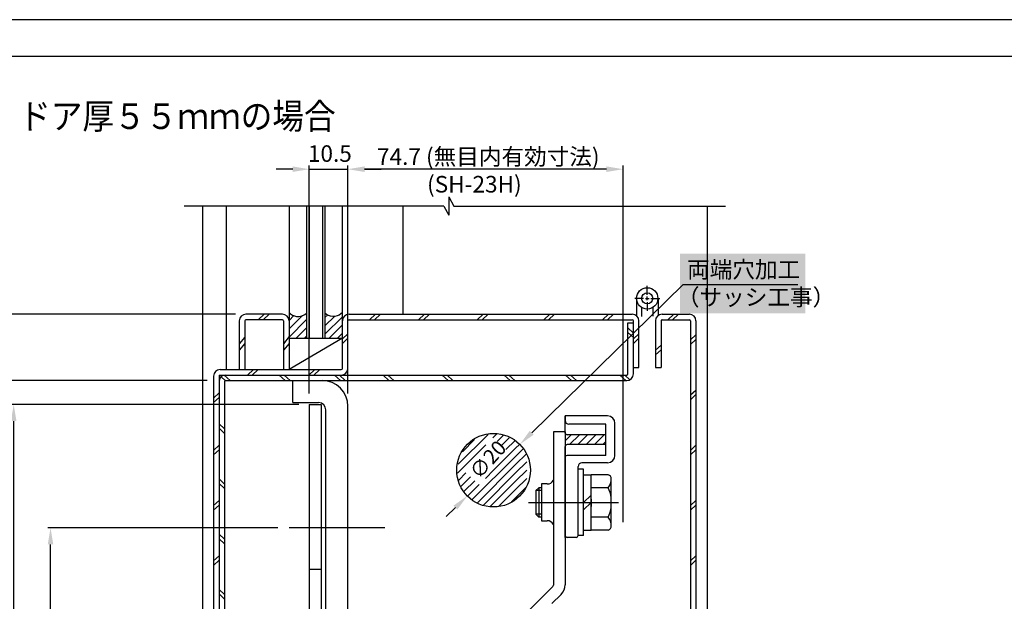
# Model space of a CAD drawing. Extents: x 0 to 804, y -720 to -144.
# Drawn here: x 135 to 402, y -302 to -144 of the extents above; entities that cross this region are included whole.
import ezdxf

# ---------------------------------------------------------------- set-up
doc = ezdxf.new("R2010")
doc.units = 0
doc.header["$PDMODE"] = 3
doc.header["$PDSIZE"] = -100
doc.linetypes.add('CENTER', pattern=[50.8, 31.75, -6.35, 6.35, -6.35])
doc.layers.get('DEFPOINTS').update_dxf_attribs({"linetype": 'CONTINUOUS'})
for name, color, linetype in [('HACTH', 7, 'CONTINUOUS'), ('HATCH', 7, 'CONTINUOUS'), ('MOJI', 6, 'CONTINUOUS'), ('PT', 4, 'CONTINUOUS'), ('SAKUZU1', 7, 'CONTINUOUS'), ('SAKUZU2', 1, 'CONTINUOUS'), ('SUNPOSEN', 6, 'CONTINUOUS'), ('SUNPOUSEN', 6, 'CONTINUOUS'), ('TYUSINSEN', 5, 'CENTER'), ('フラットバーベース', 1, 'CONTINUOUS'), ('ボルト', 4, 'CONTINUOUS'), ('モーターベース', 7, 'CONTINUOUS'), ('図面枠', 7, 'CONTINUOUS'), ('連結金具', 5, 'CONTINUOUS')]:
    doc.layers.add(name, color=color, linetype=linetype)
doc.styles.get("Standard").update_dxf_attribs({"font": 'txt.shx', "bigfont": 'KELF1-K.shx'})
doc.styles.add('ＭＳゴシック', font='msgothic.ttc')
doc.dimstyles.get("Standard").update_dxf_attribs({"dimtxt": 2.5, "dimasz": 2.5, "dimexe": 1.25, "dimexo": 0.625, "dimtad": 1, "dimcen": 2.5, "dimazin": 3, "dimtfac": 1, "dimtmove": 0, "dimatfit": 3})

# ---------------------------------------------------------------- blocks, each defined once
blk = doc.blocks.new('*D1212')
at = {"layer": 'DEFPOINTS', "color": 0}
for p in [(194.09, -223.82), (103.04, -413.82), (184.29, -413.82)]:
    blk.add_point(p, dxfattribs=at)
at = {"layer": 'SUNPOUSEN', "color": 7}
for p, q in [((191.09, -223.82), (102.34, -223.82)), ((103.04, -228.32), (103.04, -409.32)), ((181.29, -413.82), (102.34, -413.82))]:
    blk.add_line(p, q, dxfattribs=at)
for points in [[(103.79, -228.32), (102.29, -228.32), (103.04, -223.82)], [(102.29, -409.32), (103.79, -409.32), (103.04, -413.82)]]:
    blk.add_solid(points, dxfattribs=at)
at = {"layer": 'SUNPOUSEN', "color": 7, "linetype": 'CONTINUOUS'}
blk.add_text('190', height=4.5, rotation=90, dxfattribs=at).set_placement((101.54, -323.79))
blk = doc.blocks.new('*X1299')
at = {"layer": 'SAKUZU2', "color": 7, "linetype": 'CONTINUOUS'}
for p, q in [((253.68, -264.58), (261.82, -256.44)), ((263.16, -257.35), (264.11, -256.4)), ((253.5, -267), (261.21, -259.3)), ((254.86, -261.16), (258.18, -257.84)), ((264.34, -258.41), (266.05, -256.7)), ((265.52, -259.48), (267.6, -257.4)), ((266.7, -260.54), (269.15, -258.09)), ((269.32, -260.17), (270.33, -259.16)), ((263.4, -266.09), (269.32, -260.17)), ((269.32, -262.41), (271.29, -260.44)), ((269.32, -264.66), (272.26, -261.72)), ((257.55, -274.18), (269.32, -262.41)), ((258.93, -275.05), (269.32, -264.66)), ((269.32, -266.9), (272.32, -263.9)), ((253.9, -268.86), (255.84, -266.91)), ((260.57, -275.65), (269.32, -266.9)), ((261.1, -268.39), (263.4, -266.09)), ((269.32, -269.15), (272.32, -266.15)), ((254.43, -270.57), (257.02, -267.97)), ((255.37, -271.87), (258.2, -269.04)), ((262.41, -276.06), (269.32, -269.15)), ((269.32, -271.39), (272.32, -268.39)), ((256.32, -273.17), (259.39, -270.1)), ((264.8, -275.92), (269.32, -271.39)), ((269.32, -273.64), (272.14, -270.81)), ((268.23, -274.73), (269.32, -273.64))]:
    blk.add_line(p, q, dxfattribs=at)
blk = doc.blocks.new('*X1301')
at = {"layer": 'SAKUZU2', "color": 7, "linetype": 'CONTINUOUS'}
for p, q in [((207.79, -227.76), (211.44, -224.11)), ((207.79, -225.51), (209.11, -224.19)), ((217.54, -224.74), (218.34, -223.94)), ((217.54, -226.99), (220.23, -224.3)), ((217.54, -229.23), (222.29, -224.48)), ((207.79, -230), (212.54, -225.25)), ((218.7, -230.32), (222.29, -226.73)), ((209.72, -230.32), (212.54, -227.5)), ((211.96, -230.32), (212.54, -229.74)), ((220.94, -230.32), (222.29, -228.97))]:
    blk.add_line(p, q, dxfattribs=at)
blk = doc.blocks.new('*D1214')
at = {"layer": 'DEFPOINTS', "color": 0}
for p in [(133.04, -248.32), (211.26, -248.32), (203.29, -385.82)]:
    blk.add_point(p, dxfattribs=at)
at = {"layer": 'SUNPOUSEN', "color": 7}
for p, q in [((210.43, -248.32), (132.34, -248.32)), ((133.04, -381.32), (133.04, -252.82)), ((202.45, -385.82), (132.34, -385.82))]:
    blk.add_line(p, q, dxfattribs=at)
for points in [[(133.79, -252.82), (132.29, -252.82), (133.04, -248.32)], [(132.29, -381.32), (133.79, -381.32), (133.04, -385.82)]]:
    blk.add_solid(points, dxfattribs=at)
at = {"layer": 'SUNPOUSEN', "color": 7, "linetype": 'CONTINUOUS'}
blk.add_text('137.5', height=4.5, rotation=90, dxfattribs=at).set_placement((131.54, -325.32))
blk = doc.blocks.new('*D1215')
at = {"layer": 'DEFPOINTS', "color": 0}
for p in [(123.04, -241.82), (188.59, -241.82), (184.09, -413.82)]:
    blk.add_point(p, dxfattribs=at)
at = {"layer": 'SUNPOUSEN', "color": 7}
for p, q in [((185.59, -241.82), (122.34, -241.82)), ((123.04, -409.32), (123.04, -246.32)), ((181.09, -413.82), (122.34, -413.82))]:
    blk.add_line(p, q, dxfattribs=at)
for points in [[(123.79, -246.32), (122.29, -246.32), (123.04, -241.82)], [(122.29, -409.32), (123.79, -409.32), (123.04, -413.82)]]:
    blk.add_solid(points, dxfattribs=at)
at = {"layer": 'SUNPOUSEN', "color": 7, "linetype": 'CONTINUOUS'}
blk.add_text('172（無目内有効寸法）', height=4.5, rotation=90, dxfattribs=at).set_placement((121.54, -355.37))
blk = doc.blocks.new('*X1375')
at = {"layer": 'SUNPOUSEN', "color": 7, "linetype": 'CONTINUOUS'}
for s, p in [('74.7 (無目内有効寸法)', (231.68, -183.24)), ('(SH-23H)', (245.27, -190.74))]:
    blk.add_text(s, height=4.5, dxfattribs=at).set_placement(p)
blk = doc.blocks.new('*D1216')
at = {"layer": 'DEFPOINTS', "color": 0}
for p in [(223.79, -184.41), (223.79, -247.32), (298.49, -282.32)]:
    blk.add_point(p, dxfattribs=at)
at = {"layer": 'SUNPOUSEN', "color": 7}
for p, q in [((223.79, -245.32), (223.79, -183.41)), ((293.99, -184.41), (228.29, -184.41)), ((298.49, -280.32), (298.49, -183.41))]:
    blk.add_line(p, q, dxfattribs=at)
for points in [[(228.29, -183.66), (228.29, -185.16), (223.79, -184.41)], [(293.99, -185.16), (293.99, -183.66), (298.49, -184.41)]]:
    blk.add_solid(points, dxfattribs=at)
blk.add_blockref('*X1375', (0, 0), dxfattribs=at)
blk = doc.blocks.new('*D1217')
at = {"layer": 'DEFPOINTS', "color": 0}
for p in [(223.79, -184.41), (213.29, -247.32), (223.79, -247.32)]:
    blk.add_point(p, dxfattribs=at)
at = {"layer": 'SUNPOUSEN', "color": 7}
for p, q in [((208.79, -184.41), (204.29, -184.41)), ((213.29, -245.32), (213.29, -183.41)), ((213.29, -184.41), (223.79, -184.41)), ((223.79, -245.32), (223.79, -183.41)), ((228.29, -184.41), (232.79, -184.41))]:
    blk.add_line(p, q, dxfattribs=at)
for points in [[(208.79, -185.16), (208.79, -183.66), (213.29, -184.41)], [(228.29, -183.66), (228.29, -185.16), (223.79, -184.41)]]:
    blk.add_solid(points, dxfattribs=at)
at = {"layer": 'SUNPOUSEN', "color": 7, "linetype": 'CONTINUOUS'}
blk.add_text('10.5', height=4.5, dxfattribs=at).set_placement((212.91, -182.41))
blk = doc.blocks.new('*D1218')
at = {"layer": 'DEFPOINTS', "color": 0}
for p in [(143.04, -281.82), (207.79, -281.82), (203.07, -353.82)]:
    blk.add_point(p, dxfattribs=at)
at = {"layer": 'SUNPOUSEN', "color": 7}
for p, q in [((204.79, -281.82), (142.34, -281.82)), ((143.04, -349.32), (143.04, -286.32)), ((200.07, -353.82), (142.34, -353.82))]:
    blk.add_line(p, q, dxfattribs=at)
for points in [[(143.79, -286.32), (142.29, -286.32), (143.04, -281.82)], [(142.29, -349.32), (143.79, -349.32), (143.04, -353.82)]]:
    blk.add_solid(points, dxfattribs=at)
at = {"layer": 'SUNPOUSEN', "color": 7, "linetype": 'CONTINUOUS'}
blk.add_text('72', height=4.5, rotation=90, dxfattribs=at).set_placement((141.54, -321.57))
blk = doc.blocks.new('*D1248')
at = {"layer": 'DEFPOINTS', "color": 0}
for p in [(103.04, -194.41), (179.29, -194.41), (194.09, -223.82)]:
    blk.add_point(p, dxfattribs=at)
at = {"layer": 'SUNPOUSEN', "color": 7}
for p, q in [((103.04, -219.32), (103.04, -194.41)), ((193.25, -223.82), (102.34, -223.82))]:
    blk.add_line(p, q, dxfattribs=at)
blk.add_solid([(102.29, -219.32), (103.79, -219.32), (103.04, -223.82)], dxfattribs=at)
at = {"layer": 'SUNPOUSEN', "color": 7, "linetype": 'CONTINUOUS'}
blk.add_text('FIX', height=4.5, rotation=90, dxfattribs=at).set_placement((101.54, -212.12))
blk = doc.blocks.new('*D1249')
at = {"layer": 'DEFPOINTS', "color": 0}
for p in [(179.29, -194.41), (93.04, -613.84), (184.29, -613.84)]:
    blk.add_point(p, dxfattribs=at)
at = {"layer": 'SUNPOUSEN', "color": 7}
for p, q in [((93.04, -198.91), (93.04, -609.34)), ((182.29, -613.84), (91.79, -613.84))]:
    blk.add_line(p, q, dxfattribs=at)
for points in [[(93.79, -198.91), (92.29, -198.91), (93.04, -194.41)], [(92.29, -609.34), (93.79, -609.34), (93.04, -613.84)]]:
    blk.add_solid(points, dxfattribs=at)
at = {"layer": 'SUNPOUSEN', "color": 7, "linetype": 'CONTINUOUS'}
blk.add_text('H', height=4.5, rotation=90, dxfattribs=at).set_placement((91.04, -505.45))
blk = doc.blocks.new('*X1351')
at = {"layer": 'HATCH', "color": 7, "linetype": 'CONTINUOUS'}
for p, q in [((282.78, -258.16), (284.38, -256.56)), ((283.98, -259.21), (286.63, -256.56)), ((286.22, -259.21), (288.87, -256.56)), ((288.47, -259.21), (291.12, -256.56)), ((290.71, -259.21), (293.36, -256.56)), ((292.96, -259.21), (293.78, -258.39))]:
    blk.add_line(p, q, dxfattribs=at)
blk = doc.blocks.new('*X1359')
at = {"layer": 'SUNPOSEN', "color": 18}
blk.add_solid([(313.91, -207.32), (348.02, -207.32), (313.91, -223.53), (348.02, -223.53)], dxfattribs=at)
at = {"layer": 'SUNPOSEN', "color": 7, "linetype": 'CONTINUOUS'}
for s, p in [('両端穴加工', (315.87, -213.92)), ('（サッシ工事）', (313.11, -221.42))]:
    blk.add_text(s, height=4.5, dxfattribs=at).set_placement(p)
blk = doc.blocks.new('*X1360')
at = {"layer": 'SUNPOSEN', "color": 7}
for p, q in [((273.68, -256.02), (314.77, -215.71)), ((314.77, -215.71), (345.9, -215.71))]:
    blk.add_line(p, q, dxfattribs=at)
blk.add_solid([(274.2, -256.55), (270.46, -259.17), (273.15, -255.48)], dxfattribs=at)

msp = doc.modelspace()

# ---------------------------------------------------------------- linework, layer by layer
at = {"layer": 'HACTH', "color": 7}
for p, q in [((305.038, -218.509), (305.038, -216.109)), ((305.038, -220.009), (305.038, -219.009)), ((304.038, -219.509), (301.638, -219.509)), ((304.538, -219.509), (305.538, -219.509)), ((305.038, -220.509), (305.038, -222.909)), ((306.038, -219.509), (308.438, -219.509))]:
    msp.add_line(p, q, dxfattribs=at)
at = {"layer": 'PT'}
msp.add_line((804, -143.795), (0, -143.795), dxfattribs=at)
at = {"layer": 'SAKUZU1', "color": 7}
for p, q in [((251.17, -191.914), (251.17, -196.914)), ((251.17, -191.914), (252.508, -194.414)), ((249.832, -194.414), (179.288, -194.414)), ((184.288, -194.414), (184.288, -503.728)), ((190.788, -238.818), (190.788, -194.414)), ((207.788, -194.414), (207.788, -238.818)), ((222.288, -238.518), (222.288, -194.414)), ((238.788, -223.818), (238.788, -194.414)), ((249.832, -194.414), (251.17, -196.914)), ((252.508, -194.414), (326.288, -194.414)), ((321.288, -194.414), (321.288, -503.728)), ((302.138, -219.509), (302.138, -224.233)), ((307.988, -219.509), (307.988, -224.193)), ((205.988, -223.818), (196.088, -223.818)), ((224.088, -223.818), (300.988, -223.818)), ((224.288, -223.818), (300.788, -223.818)), ((303.538, -221.991), (303.538, -224.468)), ((306.538, -221.991), (306.538, -224.327)), ((309.088, -223.818), (316.488, -223.818)), ((194.288, -225.618), (194.288, -238.818)), ((195.788, -225.618), (195.788, -238.818)), ((205.988, -225.318), (196.088, -225.318)), ((206.288, -225.618), (206.288, -238.818)), ((222.288, -236.518), (222.288, -225.618)), ((223.788, -238.518), (223.788, -225.618)), ((224.088, -225.318), (300.988, -225.318)), ((224.588, -225.318), (300.988, -225.318)), ((299.788, -240.018), (299.788, -226.118)), ((299.788, -226.118), (301.288, -226.118)), ((301.288, -240.018), (301.288, -225.618)), ((302.788, -238.318), (302.788, -225.618)), ((307.288, -225.618), (307.288, -238.312)), ((308.788, -225.618), (308.788, -238.312)), ((309.088, -225.318), (316.488, -225.318)), ((316.788, -225.618), (316.788, -412.018)), ((318.288, -225.618), (318.288, -412.018)), ((207.788, -230.318), (222.288, -230.318)), ((188.788, -240.318), (188.788, -412.018)), ((188.788, -240.318), (299.488, -240.318)), ((189.088, -238.818), (221.988, -238.818)), ((301.288, -238.312), (302.788, -238.312)), ((307.288, -238.312), (308.788, -238.312)), ((187.288, -240.618), (187.288, -412.018)), ((190.288, -242.118), (190.288, -398.518)), ((190.588, -241.818), (299.488, -241.818))]:
    msp.add_line(p, q, dxfattribs=at)
for points in [[(207.788, -223.318), (208.201, -223.721), (208.691, -224.043), (209.239, -224.273), (209.825, -224.401), (210.426, -224.424), (211.02, -224.339), (211.584, -224.151), (212.097, -223.866), (212.538, -223.496)], [(222.288, -223.318), (221.875, -223.721), (221.386, -224.043), (220.837, -224.273), (220.252, -224.401), (219.65, -224.424), (219.056, -224.339), (218.492, -224.151), (217.98, -223.866), (217.538, -223.496)]]:
    msp.add_lwpolyline(points, dxfattribs=at)
for centre, radius in [((305.038, -219.509), 2.9), ((305.038, -219.509), 1.5), ((263.324, -266.171), 10)]:
    msp.add_circle(centre, radius, dxfattribs=at)
for centre, radius, start, end in [((196.088, -225.618), 1.8, 90, 180), ((205.988, -225.618), 1.8, 0, 90), ((224.088, -225.618), 1.8, 90, 180), ((300.988, -225.618), 1.8, 0, 90), ((309.088, -225.618), 1.8, 90, 180), ((316.488, -225.618), 1.8, 0, 90), ((196.088, -225.618), 0.3, 90, 180), ((205.988, -225.618), 0.3, 0, 90), ((224.088, -225.618), 0.3, 90, 180), ((300.988, -225.618), 0.3, 0, 90), ((309.088, -225.618), 0.3, 90, 180), ((316.488, -225.618), 0.3, 0, 90), ((189.088, -240.618), 1.8, 90, 180), ((190.588, -242.118), 1.8, 90, 180), ((221.988, -238.518), 0.3, 270, 0), ((221.988, -238.518), 1.8, 270, 0), ((299.488, -240.018), 0.3, 270, 0), ((299.488, -240.018), 1.8, 270, 0), ((190.588, -242.118), 0.3, 90, 180)]:
    msp.add_arc(centre, radius, start, end, dxfattribs=at)
at = {"layer": 'SAKUZU2', "color": 7}
for p, q in [((212.538, -194.414), (212.538, -230.318)), ((213.238, -194.414), (213.238, -230.318)), ((216.838, -194.414), (216.838, -230.318)), ((217.538, -194.414), (217.538, -230.318)), ((201.038, -223.818), (199.416, -225.318)), ((202.369, -223.818), (200.746, -225.318)), ((231.288, -223.818), (229.666, -225.318)), ((232.619, -223.818), (230.996, -225.318)), ((244.56, -223.818), (242.937, -225.318)), ((245.89, -223.818), (244.268, -225.318)), ((260.512, -223.818), (258.889, -225.318)), ((261.842, -223.818), (260.22, -225.318)), ((278.568, -223.818), (276.946, -225.318)), ((279.899, -223.818), (278.276, -225.318)), ((294.568, -223.818), (292.946, -225.318)), ((295.899, -223.818), (294.276, -225.318)), ((312.245, -223.818), (310.623, -225.318)), ((313.576, -223.818), (311.953, -225.318)), ((207.788, -229.863), (206.288, -231.875)), ((223.788, -229.108), (222.288, -230.495)), ((299.788, -227.537), (301.288, -228.924)), ((299.788, -228.767), (301.288, -230.153)), ((302.788, -229.108), (301.288, -230.495)), ((318.288, -229.416), (316.788, -230.803)), ((195.788, -230.046), (194.288, -231.875)), ((195.788, -231.718), (194.288, -233.605)), ((207.788, -231.718), (206.288, -233.605)), ((222.288, -230.318), (207.788, -238.818)), ((223.788, -230.338), (222.288, -231.725)), ((302.788, -230.338), (301.288, -231.725)), ((308.788, -232.218), (307.288, -233.605)), ((318.288, -230.646), (316.788, -232.032)), ((308.788, -233.448), (307.288, -234.835)), ((190.203, -240.36), (191.781, -241.818)), ((198.107, -238.818), (196.485, -240.318)), ((199.438, -238.818), (197.815, -240.318)), ((205.12, -240.318), (206.743, -241.818)), ((206.451, -240.318), (208.074, -241.818)), ((214.836, -238.818), (213.214, -240.318)), ((216.167, -238.818), (214.544, -240.318)), ((220.12, -240.318), (221.743, -241.818)), ((221.451, -240.318), (223.074, -241.818)), ((233.311, -240.318), (234.934, -241.818)), ((234.642, -240.318), (236.264, -241.818)), ((249.359, -240.318), (250.982, -241.818)), ((249.359, -240.318), (250.982, -241.818)), ((250.69, -240.318), (252.312, -241.818)), ((250.69, -240.318), (252.312, -241.818)), ((266.168, -240.318), (267.791, -241.818)), ((267.498, -240.318), (269.121, -241.818)), ((282.892, -240.318), (284.515, -241.818)), ((284.222, -240.318), (285.845, -241.818)), ((297.62, -240.318), (299.243, -241.818)), ((298.951, -240.318), (300.341, -241.603)), ((189.356, -240.806), (190.475, -241.84)), ((188.788, -245.172), (187.288, -246.588)), ((318.288, -244.496), (316.788, -245.803)), ((318.288, -245.646), (316.788, -247.032)), ((188.788, -246.431), (187.288, -247.818)), ((188.788, -253.551), (190.288, -254.938)), ((188.788, -254.781), (190.288, -256.168)), ((188.788, -259.416), (187.288, -260.803)), ((188.788, -260.646), (187.288, -262.032)), ((318.288, -259.416), (316.788, -260.803)), ((318.288, -260.646), (316.788, -262.032)), ((188.788, -268.551), (190.288, -269.938)), ((188.788, -269.781), (190.288, -271.168)), ((188.788, -274.416), (187.288, -275.803)), ((318.288, -274.416), (316.788, -275.803)), ((188.788, -275.646), (187.288, -277.032)), ((318.288, -275.646), (316.788, -277.032)), ((188.788, -283.551), (190.288, -284.938)), ((188.788, -284.781), (190.288, -286.168)), ((188.788, -289.416), (187.288, -290.803)), ((188.788, -290.646), (187.288, -292.032)), ((318.288, -289.416), (316.788, -290.803)), ((318.288, -290.646), (316.788, -292.032)), ((188.788, -298.551), (190.288, -299.938)), ((188.788, -299.781), (190.288, -301.168))]:
    msp.add_line(p, q, dxfattribs=at)
at = {"layer": 'SUNPOUSEN', "color": 7}
msp.add_line((252.973, -276.325), (250.474, -278.776), dxfattribs=at)
msp.add_solid([(252.448, -275.789), (253.498, -276.86), (256.185, -273.174)], dxfattribs=at)
at = {"layer": 'TYUSINSEN', "color": 7}
msp.add_line((233.788, -281.818), (207.788, -281.818), dxfattribs=at)
at = {"layer": 'フラットバーベース', "color": 7}
for p, q in [((208.788, -247.818), (208.788, -241.818)), ((208.788, -241.818), (216.788, -241.818)), ((208.788, -247.818), (215.788, -247.818)), ((217.788, -390.818), (217.788, -249.818)), ((223.788, -391.818), (223.788, -248.818))]:
    msp.add_line(p, q, dxfattribs=at)
for centre, radius in [((216.788, -248.818), 7), ((215.788, -249.818), 2)]:
    msp.add_arc(centre, radius, 0, 90, dxfattribs=at)
at = {"layer": 'ボルト', "color": 7}
for p, q in [((286.283, -283.923), (286.283, -265.923)), ((287.783, -265.923), (286.283, -265.923)), ((287.783, -283.923), (287.783, -265.923)), ((287.783, -267.423), (289.783, -267.423)), ((289.783, -282.423), (289.783, -267.423)), ((294.426, -267.423), (289.783, -267.423)), ((289.783, -282.423), (289.783, -267.423)), ((295.284, -281.295), (295.284, -268.55)), ((274.784, -271.723), (275.584, -270.923)), ((276.382, -271.723), (274.784, -271.723)), ((274.784, -271.723), (274.784, -278.123)), ((276.382, -270.923), (275.584, -270.923)), ((275.584, -270.923), (275.584, -278.923)), ((294.426, -270.923), (289.783, -270.923)), ((287.783, -274.923), (289.783, -272.923)), ((287.783, -276.923), (289.783, -274.923)), ((289.783, -274.051), (289.783, -276.001)), ((276.382, -278.123), (274.784, -278.123)), ((274.784, -278.123), (275.584, -278.923)), ((276.382, -278.923), (275.584, -278.923)), ((294.426, -278.923), (289.783, -278.923)), ((287.783, -282.423), (289.783, -282.423)), ((294.426, -282.423), (289.783, -282.423)), ((287.783, -283.923), (286.283, -283.923))]:
    msp.add_line(p, q, dxfattribs=at)
for centre, radius, start, end in [((294.116, -268.548), 1.167, 0.14652, 74.62983), ((291.62, -268.566), 3.664, 319.98167, 0.25617), ((287.835, -274.503), 7.5, 6.74217, 28.51443), ((287.835, -275.342), 7.5, 331.48557, 353.25783), ((291.62, -281.279), 3.664, 359.74383, 40.01833), ((294.116, -281.297), 1.167, 285.37074, 0.09096)]:
    msp.add_arc(centre, radius, start, end, dxfattribs=at)
at = {"layer": 'モーターベース', "color": 7}
for p, q in [((213.288, -248.318), (213.288, -316.318)), ((213.288, -248.318), (216.488, -248.318)), ((216.488, -248.318), (216.488, -312.618)), ((216.488, -293.118), (213.288, -293.118))]:
    msp.add_line(p, q, dxfattribs=at)
at = {"layer": '図面枠'}
msp.add_lwpolyline([(10, -709.795), (770, -709.795), (770, -153.795), (10, -153.795)], close=True, dxfattribs=at)
at = {"layer": '連結金具', "color": 7}
for p, q in [((294.283, -251.423), (282.783, -251.423)), ((282.783, -252.563), (282.783, -251.423)), ((282.783, -251.423), (282.783, -252.685)), ((282.783, -256.135), (282.783, -252.685)), ((293.783, -253.685), (283.783, -253.685)), ((293.783, -262.163), (293.783, -253.685)), ((296.283, -262.163), (296.283, -253.423)), ((282.783, -255.718), (279.583, -255.718)), ((279.583, -255.718), (279.583, -297.373)), ((282.783, -255.718), (282.783, -297.29)), ((293.783, -256.563), (283.283, -256.563)), ((293.783, -259.213), (283.283, -259.213)), ((282.783, -263.398), (282.783, -259.713)), ((282.783, -284.418), (282.783, -262.658)), ((282.783, -283.923), (282.783, -262.663)), ((293.783, -262.163), (283.283, -262.163)), ((294.283, -264.163), (287.283, -264.163)), ((286.283, -283.923), (286.283, -265.163)), ((277.864, -269.918), (276.382, -269.918)), ((276.382, -269.918), (276.382, -279.918)), ((276.382, -279.918), (277.864, -279.918)), ((285.783, -284.423), (283.283, -284.423)), ((266.372, -310.792), (279.437, -297.727)), ((279.183, -302.424), (281.7, -299.907))]:
    msp.add_line(p, q, dxfattribs=at)
at = {"layer": '連結金具', "color": 7, "linetype": 'CENTER'}
msp.add_line((272.784, -274.923), (297.284, -274.923), dxfattribs=at)
at = {"layer": '連結金具', "color": 7}
for centre, radius, start, end in [((283.783, -252.685), 1, 180, 270), ((294.283, -253.423), 2, 0, 90), ((283.283, -256.063), 0.5, 180, 270), ((283.283, -259.713), 0.5, 90, 180), ((283.283, -262.663), 0.5, 90, 180), ((287.283, -265.163), 1, 90, 180), ((294.283, -262.163), 2, 270, 0), ((277.946, -268.113), 1.807, 267.38213, 333.54896), ((277.946, -281.723), 1.807, 26.45104, 92.61787), ((283.283, -283.923), 0.5, 180, 270), ((285.783, -283.923), 0.5, 270, 0), ((279.083, -297.373), 0.5, 315, 0), ((279.083, -297.29), 3.7, 315, 0)]:
    msp.add_arc(centre, radius, start, end, dxfattribs=at)

# ---------------------------------------------------------------- block references
at = {"layer": 'HATCH', "color": 7}
msp.add_blockref('*X1351', (0, 0), dxfattribs=at)
at = {"layer": 'SAKUZU2', "color": 7}
for name in ['*X1301', '*X1299']:
    msp.add_blockref(name, (0, 0), dxfattribs=at)
at = {"layer": 'SUNPOSEN', "color": 7}
for name in ['*X1359', '*X1360']:
    msp.add_blockref(name, (0, 0), dxfattribs=at)

# ---------------------------------------------------------------- texts
at = {"layer": 'MOJI', "color": 7, "style": 'ＭＳゴシック', "width": 0.9}
msp.add_text('■ 変芯吊 ドア厚５５ｍｍの場合', height=7, dxfattribs=at).set_placement((96.275, -173.497))
at = {"layer": 'SUNPOUSEN', "color": 7, "linetype": 'CONTINUOUS'}
msp.add_text('∅20', height=4, rotation=48.00684, dxfattribs=at).set_placement((259.417, -268.911))

# ---------------------------------------------------------------- dimensions: what is measured, and where the dimension line sits
at = {"layer": 'SUNPOUSEN', "color": 7}
dim = msp.add_linear_dim(base=(223.788, -184.414), p1=(213.288, -247.318), p2=(223.788, -247.318), dimstyle='Standard', dxfattribs=at)
dim.commit()
dim.dimension.update_dxf_attribs({"geometry": '*D1217', "text_midpoint": (218.538, -184.414), "dimtype": 160})
dim = msp.add_linear_dim(base=(223.788, -184.414), p1=(298.485, -282.318), p2=(223.788, -247.318), text='\\A1;<> (無目内有効寸法)\\P(SH-23H)', dimstyle='Standard', dxfattribs=at)
dim.commit()
dim.dimension.update_dxf_attribs({"geometry": '*D1216', "text_midpoint": (260.837, -192.744), "dimtype": 160})
dim = msp.add_linear_dim(base=(93.039, -613.841), p1=(179.288, -194.414), p2=(184.288, -613.841), angle=90, text='H', dimstyle='Standard', dxfattribs=at)
dim.commit()
dim.dimension.update_dxf_attribs({"geometry": '*D1249', "text_midpoint": (93.039, -503.949), "dimtype": 160})
for base, p1, p2, text, picture, middle in [((103.039, -194.414), (194.088, -223.818), (179.288, -194.414), 'FIX', '*D1248', (99.289, -206.866)), ((123.039, -241.818), (184.088, -413.818), (188.588, -241.818), '<>（無目内有効寸法）', '*D1215', (119.289, -327.818))]:
    dim = msp.add_linear_dim(base=base, p1=p1, p2=p2, angle=90, text=text, dimstyle='Standard', dxfattribs=at)
    dim.commit()
    dim.dimension.update_dxf_attribs({"geometry": picture, "text_midpoint": middle})
dim = msp.add_linear_dim(base=(103.039, -413.818), p1=(194.088, -223.818), p2=(184.288, -413.818), angle=90, dimstyle='Standard', dxfattribs=at)
dim.commit()
dim.dimension.update_dxf_attribs({"geometry": '*D1212', "text_midpoint": (99.289, -318.818)})
for base, p1, p2, picture, middle in [((133.039, -248.318), (203.288, -385.818), (211.262, -248.318), '*D1214', (133.039, -317.068)), ((143.039, -281.818), (203.07, -353.818), (207.788, -281.818), '*D1218', (143.039, -317.818))]:
    dim = msp.add_linear_dim(base=base, p1=p1, p2=p2, angle=90, dimstyle='Standard', dxfattribs=at)
    dim.commit()
    dim.dimension.update_dxf_attribs({"geometry": picture, "text_midpoint": middle, "dimtype": 160})

doc.saveas('drawing.dxf')
